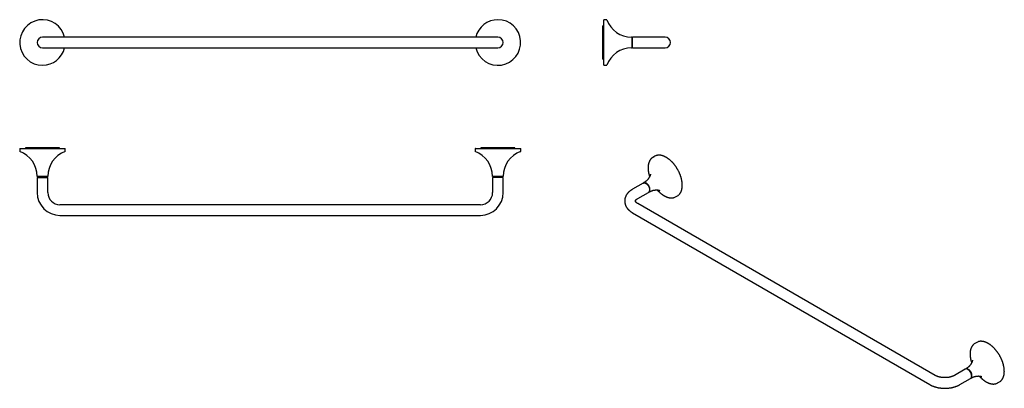
# Model space of a CAD drawing. Units: millimetres. Extents: x -250 to 1047, y -245 to 240.
import ezdxf

# ---------------------------------------------------------------- set-up
doc = ezdxf.new("R2010")
doc.units = ezdxf.units.MM

msp = doc.modelspace()

# ---------------------------------------------------------------- linework, layer by layer
at = {"color": 7, "linetype": 'Continuous', "lineweight": 25}
for p, q in [((519.7, 180.7), (519.7, 240.1)), ((523.5, 240.4), (520, 240.4)), ((519.2, 232.9), (518.7, 232.4)), ((518.7, 210.4), (518.7, 232.4)), ((519.7, 232.9), (519.2, 232.9)), ((519.2, 232.9), (519.2, 210.4)), ((-196.7, 217.4), (-219.7, 217.4)), ((357.3, 217.4), (-196.7, 217.4)), ((380.3, 217.4), (357.3, 217.4)), ((518.7, 188.4), (518.7, 210.4)), ((519.2, 210.4), (519.2, 187.9)), ((556.7, 217.1), (556.7, 203.7)), ((557.7, 216.9), (556.7, 216.9)), ((577.7, 217.4), (557.7, 217.4)), ((557.7, 210.4), (557.7, 217.4)), ((557.7, 203.4), (557.7, 210.4)), ((600.7, 217.4), (577.7, 217.4)), ((-219.7, 203.4), (-196.7, 203.4)), ((-196.7, 203.4), (357.3, 203.4)), ((357.3, 203.4), (380.3, 203.4)), ((556.7, 203.8), (557.7, 203.8)), ((557.7, 203.4), (577.7, 203.4)), ((577.7, 203.4), (600.7, 203.4)), ((518.7, 188.4), (519.2, 187.9)), ((519.2, 187.9), (519.7, 187.9)), ((520, 180.4), (523.5, 180.4)), ((-249.7, 70.6), (-249.7, 67.1)), ((-249.4, 70.9), (-219.7, 70.9)), ((-241.7, 72), (-242.2, 71.5)), ((-242.2, 71.5), (-242.2, 70.9)), ((-197.2, 71.5), (-242.2, 71.5)), ((-241.7, 72), (-197.7, 72)), ((-219.7, 70.9), (-190, 70.9)), ((-197.2, 71.5), (-197.7, 72)), ((-197.2, 70.9), (-197.2, 71.5)), ((-189.7, 67.1), (-189.7, 70.6)), ((350.3, 70.6), (350.3, 67.1)), ((350.6, 70.9), (410, 70.9)), ((358.3, 72), (357.8, 71.5)), ((357.8, 71.5), (357.8, 70.9)), ((402.8, 71.5), (357.8, 71.5)), ((358.3, 72), (402.3, 72)), ((402.8, 71.5), (402.3, 72)), ((402.8, 70.9), (402.8, 71.5)), ((410.3, 67.1), (410.3, 70.6)), ((586.9, 60.7), (584.4, 59.2)), ((-226.7, 32.9), (-226.7, 12.9)), ((-226.7, 32.9), (-212.7, 32.9)), ((-213, 33.9), (-226.4, 33.9)), ((-226.3, 33.9), (-226.3, 32.9)), ((-213.2, 32.9), (-213.2, 33.9)), ((-212.7, 12.9), (-212.7, 32.9)), ((373.3, 32.9), (373.3, 12.9)), ((387.3, 32.9), (373.3, 32.9)), ((380.3, 33.9), (373.6, 33.9)), ((373.7, 33.9), (373.7, 32.9)), ((387, 33.9), (380.3, 33.9)), ((386.8, 32.9), (386.8, 33.9)), ((387.3, 12.9), (387.3, 32.9)), ((571.7, 25.4), (557.6, 17.2)), ((564.6, 5.1), (578.7, 13.2)), ((572.6, 25.8), (572.6, 25.9)), ((579.7, 13.8), (579.6, 13.7)), ((614.4, 7.3), (616.9, 8.7)), ((357.3, -3.1), (-196.7, -3.1)), ((956.3, -227.7), (564.6, -1.6)), ((-196.7, -17.1), (357.3, -17.1)), ((557.6, -13.7), (949.3, -239.9)), ((1011.2, -184.3), (1008.7, -185.7)), ((996, -219.6), (981.9, -227.7)), ((996.9, -219.1), (996.9, -219)), ((988.9, -239.9), (1003, -231.7)), ((1004, -231.1), (1003.9, -231.2)), ((1038.7, -237.6), (1041.2, -236.2))]:
    msp.add_line(p, q, dxfattribs=at)
at = {"color": 7, "linetype": 'Continuous', "lineweight": 25, "flags": 128}
for points in [[(571.7, 25.4), (571.9, 25.4), (572.2, 25.6), (572.5, 25.6), (572.9, 25.7), (573.3, 25.7), (573.6, 25.6), (574, 25.5), (574.4, 25.4), (574.8, 25.2), (575.2, 25), (575.7, 24.8), (576.1, 24.5), (576.5, 24.1), (576.8, 23.8), (577.2, 23.4), (577.6, 23), (577.9, 22.5), (578.3, 22), (578.6, 21.6), (578.9, 21.1), (579.1, 20.5), (579.4, 20), (579.6, 19.5), (579.8, 19), (579.9, 18.4), (580, 17.9), (580.1, 17.4), (580.2, 16.9), (580.2, 16.4), (580.2, 16), (580.1, 15.5), (580, 15.1), (579.9, 14.7), (579.8, 14.4), (579.6, 14.1), (579.4, 13.8), (579.1, 13.5), (578.9, 13.3), (578.7, 13.2)], [(579.9, 14.6), (580, 14.8), (580.2, 15.1), (580.3, 15.5), (580.5, 15.8), (580.5, 16.3), (580.6, 16.7), (580.6, 17.1), (580.6, 17.6), (580.5, 18.1), (580.4, 18.6), (580.3, 19.1), (580.1, 19.6), (579.9, 20.1), (579.7, 20.7), (579.5, 21.2), (579.2, 21.7), (578.9, 22.1), (578.6, 22.6), (578.2, 23), (577.9, 23.4), (577.5, 23.8), (577.1, 24.2), (576.7, 24.5), (576.3, 24.8), (575.9, 25.1)], [(1004.5, -228.5), (1004.4, -228), (1004.4, -227.5), (1004.3, -227), (1004.2, -226.5), (1004, -225.9), (1003.9, -225.4), (1003.6, -224.9), (1003.4, -224.4), (1003.1, -223.9), (1002.9, -223.4), (1002.5, -222.9), (1002.2, -222.4), (1001.9, -222), (1001.5, -221.5), (1001.1, -221.2), (1000.7, -220.8), (1000.3, -220.5), (999.9, -220.2), (999.5, -219.9), (999.1, -219.7), (998.7, -219.5), (998.3, -219.4), (997.9, -219.3), (997.5, -219.2), (997.1, -219.2), (996.8, -219.3), (996.5, -219.4), (996.2, -219.5), (996, -219.6)], [(1004.1, -230.3), (1004.2, -230.3), (1004.4, -230), (1004.5, -229.6), (1004.7, -229.3), (1004.8, -228.9), (1004.8, -228.5), (1004.8, -228), (1004.8, -227.5), (1004.8, -227.1), (1004.7, -226.6), (1004.6, -226.1), (1004.5, -225.5), (1004.3, -225), (1004.1, -224.5), (1003.9, -224), (1003.6, -223.5), (1003.3, -223), (1003, -222.6), (1002.7, -222.1), (1002.3, -221.7), (1002, -221.3), (1001.6, -220.9), (1001.2, -220.6), (1000.8, -220.3), (1000.4, -220), (1000, -219.8), (999.6, -219.6), (999.2, -219.4), (998.8, -219.3), (998.5, -219.3), (998.1, -219.2), (997.8, -219.3), (997.7, -219.3)]]:
    msp.add_lwpolyline(points, dxfattribs=at)
at = {"color": 7, "linetype": 'Continuous', "lineweight": 25}
for centre, radius, start, end in [((-219.7, 210.4), 30, 13.4934, 270), ((380.3, 210.4), 30, 193.4934, 90), ((380.3, 210.4), 30, 90, 166.5066), ((520, 240.1), 0.3, 90, 180), ((523.5, 240.1), 0.3, 20.5874, 90), ((556.7, 252.6), 35.2, 200.5874, 269.5154), ((-219.7, 210.4), 7, 90, 180), ((-219.7, 210.4), 7, 180, 270), ((380.3, 210.4), 7, 0, 90), ((380.3, 210.4), 7, 270, 0), ((556.4, 217.1), 0.3, 0, 89.5154), ((600.7, 210.4), 7, 0, 90), ((600.7, 210.4), 7, 270, 0), ((-219.7, 210.4), 30, 270, 346.5066), ((556.7, 168.2), 35.2, 90.4846, 159.4126), ((556.4, 203.7), 0.3, 270.4846, 0), ((520, 180.7), 0.3, 180, 270), ((523.5, 180.7), 0.3, 270, 339.4126), ((-249.4, 70.6), 0.3, 90, 180), ((-249.4, 67.1), 0.3, 180, 249.4126), ((-261.9, 33.9), 35.2, 0.4846, 69.4126), ((-177.6, 33.9), 35.2, 110.5874, 179.5154), ((-190, 70.6), 0.3, 0, 90), ((-190, 67.1), 0.3, 290.5874, 0), ((350.6, 70.6), 0.3, 90, 180), ((350.6, 67.1), 0.3, 180, 249.4126), ((338.1, 33.9), 35.2, 0.4846, 69.4126), ((422.4, 33.9), 35.2, 110.5874, 179.5154), ((410, 70.6), 0.3, 0, 90), ((410, 67.1), 0.3, 290.5874, 0), ((589.5, 50.5), 10.1, 108.8379, 131.1752), ((592, 51.9), 10.1, 109.3579, 119.9649), ((-226.4, 34.2), 0.3, 180.4846, 270), ((-213, 34.2), 0.3, 270, 359.5154), ((373.6, 34.2), 0.3, 180.4846, 270), ((387, 34.2), 0.3, 270, 359.5154), ((573.9, 21.9), 3.77, 56.5922, 96.0033), ((-196.7, 12.9), 30, 180, 270), ((-196.7, 12.9), 16, 180, 270), ((357.3, 12.9), 16, 270, 0), ((357.3, 12.9), 30, 270, 0), ((609.4, 16), 10.1, 289.2633, 310.6469), ((611.8, 17.4), 10.1, 300.0208, 310.3058), ((1013.7, -194.4), 10.1, 109.2633, 130.6469), ((1016.2, -193), 10.1, 108.7746, 119.9745), ((1001, -228.8), 3.5, 305.5003, 5.8119), ((1033.7, -228.9), 10.1, 288.8379, 311.1752), ((1036.1, -227.5), 10.1, 300.0251, 310.9552)]:
    msp.add_arc(centre, radius, start, end, dxfattribs=at)
for points, knots in [([(582.8, 58.1), (582.7, 58), (582.4, 57.7), (581.9, 57.2), (581.5, 56.7), (581.1, 56.2), (580.7, 55.6), (580.3, 55), (580, 54.3), (579.6, 53.6), (579.4, 52.9), (579.1, 52.2), (578.9, 51.4), (578.7, 50.6), (578.5, 49.8), (578.4, 49), (578.3, 48.1), (578.2, 47.2), (578.1, 46.3), (578.1, 45.4), (578.1, 44.4), (578.2, 43.5), (578.3, 42.5), (578.4, 41.5), (578.5, 40.5), (578.7, 39.5), (578.9, 38.5), (579.1, 37.5), (579.4, 36.5), (579.6, 35.4), (579.9, 34.5), (580.1, 34), (580.2, 33.7)], [0, 0, 0, 0, 0.026695, 0.060407, 0.094148, 0.12792, 0.161728, 0.195571, 0.229448, 0.263356, 0.297294, 0.331256, 0.365239, 0.39924, 0.433254, 0.467278, 0.501309, 0.535345, 0.569384, 0.603424, 0.637464, 0.671502, 0.705538, 0.739571, 0.773602, 0.807629, 0.841653, 0.875674, 0.909692, 0.943706, 0.977718, 1, 1, 1, 1]), ([(602, 59.2), (601.9, 59.3), (601.5, 59.5), (600.8, 59.9), (600, 60.3), (599.2, 60.6), (598.4, 60.9), (597.6, 61.2), (596.8, 61.5), (596, 61.7), (595.3, 61.8), (594.5, 62), (593.8, 62), (593, 62.1), (592.3, 62.1), (591.6, 62.1), (590.9, 62), (590.2, 61.9), (589.5, 61.7), (589, 61.6), (588.7, 61.5), (588.6, 61.5)], [0, 0, 0, 0, 0.029487, 0.085476, 0.14147, 0.197465, 0.253458, 0.309444, 0.365422, 0.421386, 0.47733, 0.53325, 0.589138, 0.644989, 0.700794, 0.756549, 0.812247, 0.867887, 0.923467, 0.978989, 1, 1, 1, 1]), ([(618.4, 9.8), (618.4, 9.8), (618.6, 9.9), (618.9, 10.2), (619.4, 10.7), (619.8, 11.2), (620.3, 11.8), (620.7, 12.4), (621, 13), (621.4, 13.6), (621.7, 14.3), (622, 15), (622.2, 15.8), (622.5, 16.5), (622.7, 17.3), (622.8, 18.1), (623, 19), (623.1, 19.8), (623.1, 20.7), (623.2, 21.6), (623.2, 22.6), (623.2, 23.5), (623.1, 24.5), (623.1, 25.4), (623, 26.4), (622.8, 27.4), (622.7, 28.4), (622.5, 29.4), (622.2, 30.4), (622, 31.5), (621.7, 32.5), (621.4, 33.5), (621, 34.6), (620.7, 35.6), (620.3, 36.6), (619.9, 37.7), (619.4, 38.7), (618.9, 39.7), (618.5, 40.7), (617.9, 41.8), (617.4, 42.7), (616.8, 43.7), (616.2, 44.7), (615.6, 45.7), (615, 46.6), (614.4, 47.5), (613.7, 48.4), (613, 49.3), (612.3, 50.2), (611.6, 51), (610.9, 51.9), (610.2, 52.7), (609.4, 53.4), (608.7, 54.2), (607.9, 54.9), (607.1, 55.6), (606.3, 56.2), (605.5, 56.9), (604.7, 57.5), (603.9, 58), (603.1, 58.5), (602.5, 58.9), (602.1, 59.1), (602, 59.2)], [0, 0, 0, 0, 0.000461, 0.017159, 0.033867, 0.050589, 0.067327, 0.084082, 0.100855, 0.117645, 0.134451, 0.151271, 0.168103, 0.184945, 0.201796, 0.218654, 0.235516, 0.252383, 0.269252, 0.286122, 0.302992, 0.319863, 0.336732, 0.353601, 0.370468, 0.387334, 0.404198, 0.421061, 0.437922, 0.454782, 0.47164, 0.488497, 0.505352, 0.522206, 0.539059, 0.555912, 0.572763, 0.589614, 0.606464, 0.623314, 0.640163, 0.657013, 0.673862, 0.690712, 0.707562, 0.724412, 0.741263, 0.758114, 0.774967, 0.79182, 0.808674, 0.82553, 0.842387, 0.859245, 0.876105, 0.892967, 0.90983, 0.926696, 0.943563, 0.960432, 0.977302, 0.994175, 1, 1, 1, 1]), ([(581.3, 37.1), (581.3, 37.1), (581.3, 37.1), (581.3, 37), (581.3, 36.9), (581.3, 36.8), (581.2, 36.6), (581.2, 36.4), (581.1, 36.1), (581, 35.8), (580.9, 35.5), (580.8, 35.1), (580.6, 34.6), (580.4, 34.1), (580.1, 33.6), (579.8, 33.1), (579.5, 32.5), (579.1, 31.9), (578.7, 31.3), (578.2, 30.6), (577.6, 30), (577.1, 29.4), (576.4, 28.7), (575.8, 28.1), (575, 27.5), (574.3, 27), (573.5, 26.4), (573, 26.1), (572.7, 25.9), (572.6, 25.9)], [0, 0, 0, 0, 0.0163644, 0.0443652, 0.0729568, 0.10222, 0.1322366, 0.1630882, 0.1948553, 0.2276153, 0.2614405, 0.2963954, 0.3325341, 0.3698961, 0.4085038, 0.4483582, 0.4894366, 0.5316913, 0.5750496, 0.6194164, 0.6646785, 0.7107107, 0.7573822, 0.8045625, 0.8521265, 0.8999573, 0.9479474, 0.995999, 1, 1, 1, 1]), ([(557.6, 17.2), (557.4, 17.1), (557, 16.8), (556.2, 16.4), (555.4, 15.8), (554.6, 15.2), (553.9, 14.6), (553.1, 14), (552.4, 13.3), (551.8, 12.6), (551.2, 11.9), (550.6, 11.2), (550.1, 10.5), (549.6, 9.7), (549.2, 9), (548.8, 8.2), (548.5, 7.4), (548.2, 6.7), (547.9, 5.9), (547.7, 5.1), (547.6, 4.3), (547.5, 3.5), (547.4, 2.7), (547.4, 1.9), (547.4, 1.1), (547.4, 0.3), (547.5, -0.5), (547.7, -1.3), (547.8, -2), (548.1, -2.8), (548.3, -3.6), (548.6, -4.3), (549, -5.1), (549.4, -5.8), (549.8, -6.5), (550.3, -7.2), (550.8, -7.9), (551.4, -8.6), (551.9, -9.3), (552.6, -9.9), (553.3, -10.6), (554, -11.2), (554.7, -11.8), (555.5, -12.4), (556.3, -12.9), (557, -13.4), (557.5, -13.6), (557.6, -13.7)], [0, 0, 0, 0, 0.013611, 0.038339, 0.063067, 0.087732, 0.1123, 0.136736, 0.161002, 0.185064, 0.208892, 0.232462, 0.255758, 0.278769, 0.301497, 0.323946, 0.346131, 0.368069, 0.389783, 0.411298, 0.432642, 0.453843, 0.474931, 0.495938, 0.516893, 0.537827, 0.558761, 0.579729, 0.600761, 0.621888, 0.64314, 0.664545, 0.68613, 0.707921, 0.72994, 0.752204, 0.774726, 0.797514, 0.820567, 0.843881, 0.867441, 0.891227, 0.915213, 0.93937, 0.963665, 0.988066, 1, 1, 1, 1]), ([(572.6, 25.8), (572.6, 25.8), (572.5, 25.8), (572.3, 25.7), (572.2, 25.6), (572.2, 25.5)], [0, 0, 0, 0, 0.149946, 0.795126, 1, 1, 1, 1]), ([(579.2, 13.5), (579.2, 13.5), (579.3, 13.6), (579.5, 13.7), (579.6, 13.8), (579.7, 13.8)], [0, 0, 0, 0, 0.1108, 0.669834, 1, 1, 1, 1]), ([(579.6, 13.7), (579.9, 13.9), (580.4, 14.2), (581.2, 14.5), (582, 14.9), (582.9, 15.2), (583.8, 15.5), (584.6, 15.8), (585.5, 16), (586.3, 16.1), (587.1, 16.2), (587.8, 16.3), (588.6, 16.4), (589.2, 16.4), (589.9, 16.4), (590.5, 16.3), (591, 16.3), (591.5, 16.2), (591.9, 16.2), (592.3, 16.1), (592.6, 16), (592.9, 15.9), (593.2, 15.8), (593.4, 15.8), (593.5, 15.7), (593.6, 15.7), (593.7, 15.7), (593.7, 15.6), (593.7, 15.7), (593.7, 15.7)], [0, 0, 0, 0, 0.0398772, 0.0877034, 0.1352774, 0.1825176, 0.2293388, 0.2756517, 0.3213621, 0.3663717, 0.4105805, 0.45389, 0.496208, 0.5374532, 0.5775604, 0.6164836, 0.6541982, 0.6907015, 0.7260112, 0.760163, 0.7932077, 0.8252075, 0.8562335, 0.8863621, 0.9156736, 0.9442493, 0.9721709, 0.9995188, 1, 1, 1, 1]), ([(590.2, 16.3), (590.3, 16.3), (590.6, 15.9), (591.2, 15.3), (591.9, 14.5), (592.7, 13.8), (593.4, 13.1), (594.2, 12.4), (595, 11.7), (595.8, 11.1), (596.6, 10.5), (597.4, 9.9), (598.2, 9.4), (598.8, 9), (599.2, 8.8), (599.3, 8.7)], [0, 0, 0, 0, 0.026882, 0.112612, 0.19835, 0.284095, 0.369848, 0.45561, 0.54138, 0.62716, 0.71295, 0.798748, 0.884555, 0.970371, 1, 1, 1, 1]), ([(564.6, -1.6), (564.5, -1.5), (564.3, -1.4), (563.9, -1.2), (563.5, -0.9), (563.1, -0.6), (562.8, -0.3), (562.5, -0.1), (562.3, 0.2), (562.1, 0.4), (561.9, 0.6), (561.7, 0.8), (561.6, 1), (561.5, 1.2), (561.5, 1.3), (561.4, 1.5), (561.4, 1.6), (561.4, 1.7), (561.4, 1.7), (561.4, 1.8), (561.4, 1.9), (561.4, 2), (561.5, 2.2), (561.5, 2.3), (561.6, 2.5), (561.8, 2.7), (561.9, 2.9), (562.1, 3.2), (562.4, 3.4), (562.6, 3.7), (562.9, 3.9), (563.3, 4.2), (563.7, 4.5), (564.1, 4.7), (564.4, 4.9), (564.6, 5), (564.6, 5.1)], [0, 0, 0, 0, 0.0144418, 0.0417269, 0.0689018, 0.0959856, 0.1230151, 0.1500401, 0.1771038, 0.2042859, 0.2316906, 0.2594552, 0.2877611, 0.3168546, 0.3470804, 0.3789477, 0.4132711, 0.4515262, 0.4970115, 0.5534347, 0.5919156, 0.6265236, 0.658129, 0.6877458, 0.7190099, 0.7487241, 0.7773951, 0.8053861, 0.8329403, 0.8602286, 0.8873744, 0.9144683, 0.9415697, 0.9687191, 0.9945658, 1, 1, 1, 1]), ([(599.3, 8.7), (599.4, 8.7), (599.8, 8.4), (600.5, 8.1), (601.3, 7.7), (602.1, 7.3), (602.9, 7), (603.7, 6.7), (604.5, 6.5), (605.3, 6.3), (606.1, 6.1), (606.8, 6), (607.6, 5.9), (608.3, 5.8), (609, 5.8), (609.8, 5.9), (610.5, 5.9), (611.1, 6.1), (611.8, 6.2), (612.3, 6.3), (612.6, 6.5), (612.7, 6.5)], [0, 0, 0, 0, 0.029526, 0.085589, 0.141657, 0.197726, 0.253792, 0.309853, 0.365904, 0.421942, 0.47796, 0.533954, 0.589916, 0.645839, 0.701718, 0.757547, 0.813319, 0.869032, 0.924685, 0.980281, 1, 1, 1, 1]), ([(1007.1, -186.8), (1007, -186.9), (1006.7, -187.2), (1006.2, -187.7), (1005.8, -188.2), (1005.4, -188.7), (1005, -189.3), (1004.6, -189.9), (1004.2, -190.6), (1003.9, -191.3), (1003.6, -192), (1003.4, -192.7), (1003.1, -193.5), (1003, -194.3), (1002.8, -195.1), (1002.6, -195.9), (1002.5, -196.8), (1002.5, -197.7), (1002.4, -198.6), (1002.4, -199.5), (1002.4, -200.4), (1002.4, -201.4), (1002.5, -202.3), (1002.6, -203.3), (1002.8, -204.3), (1002.9, -205.3), (1003.1, -206.3), (1003.3, -207.4), (1003.6, -208.4), (1003.9, -209.4), (1004.2, -210.4), (1004.4, -210.9), (1004.4, -211.2)], [0, 0, 0, 0, 0.029189, 0.06274, 0.096318, 0.129929, 0.163573, 0.197254, 0.230968, 0.264714, 0.298489, 0.332288, 0.366109, 0.399948, 0.433799, 0.467662, 0.501531, 0.535406, 0.569283, 0.603162, 0.63704, 0.670917, 0.704792, 0.738664, 0.772533, 0.806399, 0.840262, 0.874122, 0.907979, 0.941832, 0.975683, 1, 1, 1, 1]), ([(1042.8, -235.1), (1042.9, -235), (1043.2, -234.7), (1043.6, -234.2), (1044.1, -233.7), (1044.5, -233.2), (1044.9, -232.6), (1045.3, -232), (1045.6, -231.3), (1045.9, -230.6), (1046.2, -229.9), (1046.5, -229.2), (1046.7, -228.4), (1046.9, -227.6), (1047.1, -226.8), (1047.2, -226), (1047.3, -225.1), (1047.4, -224.2), (1047.5, -223.3), (1047.5, -222.4), (1047.5, -221.5), (1047.4, -220.5), (1047.3, -219.6), (1047.2, -218.6), (1047.1, -217.6), (1046.9, -216.6), (1046.7, -215.6), (1046.5, -214.5), (1046.3, -213.5), (1046, -212.5), (1045.7, -211.5), (1045.3, -210.4), (1045, -209.4), (1044.6, -208.3), (1044.2, -207.3), (1043.7, -206.3), (1043.2, -205.3), (1042.7, -204.2), (1042.2, -203.2), (1041.7, -202.2), (1041.1, -201.3), (1040.5, -200.3), (1039.9, -199.3), (1039.3, -198.4), (1038.7, -197.5), (1038, -196.5), (1037.3, -195.7), (1036.6, -194.8), (1035.9, -193.9), (1035.2, -193.1), (1034.5, -192.3), (1033.7, -191.5), (1033, -190.8), (1032.2, -190.1), (1031.4, -189.4), (1030.6, -188.7), (1029.8, -188.1), (1029.1, -187.5), (1028.3, -186.9), (1027.4, -186.4), (1026.6, -185.9), (1025.8, -185.5), (1025, -185), (1024.2, -184.6), (1023.4, -184.3), (1022.6, -184), (1021.8, -183.7), (1021, -183.4), (1020.3, -183.2), (1019.5, -183.1), (1018.7, -183), (1018, -182.9), (1017.2, -182.8), (1016.5, -182.8), (1015.8, -182.9), (1015.1, -182.9), (1014.4, -183), (1013.7, -183.2), (1013.3, -183.3), (1013, -183.4), (1013, -183.4)], [0, 0, 0, 0, 0.0101375, 0.0230307, 0.0359344, 0.0488504, 0.0617797, 0.0747225, 0.0876784, 0.1006466, 0.1136258, 0.1266146, 0.1396116, 0.1526151, 0.165624, 0.1786367, 0.1916524, 0.2046699, 0.2176886, 0.2307077, 0.2437266, 0.2567451, 0.2697627, 0.2827793, 0.2957948, 0.3088091, 0.3218221, 0.334834, 0.3478446, 0.3608541, 0.3738626, 0.38687, 0.3998765, 0.4128822, 0.4258871, 0.4388915, 0.4518953, 0.4648987, 0.4779017, 0.4909046, 0.5039074, 0.5169101, 0.529913, 0.5429161, 0.5559195, 0.5689232, 0.5819275, 0.5949325, 0.6079381, 0.6209446, 0.633952, 0.6469605, 0.6599701, 0.672981, 0.6859931, 0.6990065, 0.7120214, 0.7250377, 0.7380554, 0.7510745, 0.7640948, 0.7771162, 0.7901386, 0.8031614, 0.8161844, 0.8292067, 0.8422277, 0.8552465, 0.8682619, 0.8812729, 0.8942779, 0.9072756, 0.9202643, 0.9332425, 0.9462087, 0.9591619, 0.9721014, 0.985027, 0.9979392, 1, 1, 1, 1]), ([(996.9, -219.1), (996.8, -219.1), (996.7, -219.2), (996.6, -219.3), (996.5, -219.4), (996.5, -219.4)], [0, 0, 0, 0, 0.192169, 0.843546, 1, 1, 1, 1]), ([(1005.6, -207.8), (1005.6, -207.8), (1005.6, -207.9), (1005.6, -207.9), (1005.5, -208), (1005.5, -208.2), (1005.5, -208.4), (1005.4, -208.6), (1005.3, -208.9), (1005.3, -209.2), (1005.1, -209.6), (1005, -210), (1004.8, -210.5), (1004.6, -211), (1004.3, -211.5), (1004, -212.1), (1003.6, -212.7), (1003.2, -213.3), (1002.8, -213.9), (1002.2, -214.5), (1001.7, -215.2), (1001.1, -215.8), (1000.4, -216.4), (999.8, -217), (999, -217.6), (998.3, -218.2), (997.6, -218.7), (997.1, -218.9), (996.9, -219)], [0, 0, 0, 0, 0.026822, 0.055031, 0.083862, 0.113394, 0.14371, 0.174892, 0.207018, 0.240165, 0.274402, 0.30979, 0.346379, 0.384201, 0.423272, 0.463584, 0.505105, 0.547778, 0.591521, 0.636232, 0.681793, 0.728076, 0.774948, 0.822282, 0.869955, 0.917853, 0.965873, 1, 1, 1, 1]), ([(981.9, -227.7), (981.8, -227.8), (981.5, -227.9), (981.1, -228.1), (980.6, -228.4), (980, -228.7), (979.4, -228.9), (978.7, -229.1), (978.1, -229.4), (977.4, -229.6), (976.6, -229.8), (975.9, -230), (975.1, -230.1), (974.4, -230.3), (973.6, -230.4), (972.8, -230.5), (971.9, -230.6), (971.1, -230.6), (970.3, -230.7), (969.4, -230.7), (968.6, -230.7), (967.7, -230.7), (966.9, -230.6), (966.1, -230.5), (965.2, -230.5), (964.4, -230.3), (963.6, -230.2), (962.9, -230.1), (962.1, -229.9), (961.4, -229.7), (960.6, -229.5), (960, -229.3), (959.3, -229.1), (958.7, -228.8), (958, -228.6), (957.5, -228.3), (957, -228.1), (956.6, -227.9), (956.4, -227.8), (956.3, -227.7)], [0, 0, 0, 0, 0.014201, 0.041168, 0.068252, 0.095481, 0.122859, 0.150383, 0.178049, 0.205852, 0.233783, 0.261832, 0.28999, 0.318245, 0.346586, 0.375001, 0.403478, 0.432005, 0.460569, 0.489158, 0.51776, 0.546362, 0.574948, 0.603505, 0.632022, 0.660486, 0.688885, 0.717207, 0.74544, 0.773573, 0.801596, 0.829497, 0.857267, 0.884899, 0.912386, 0.939725, 0.966913, 0.992454, 1, 1, 1, 1]), ([(1003.4, -231.4), (1003.4, -231.4), (1003.6, -231.3), (1003.7, -231.3), (1003.9, -231.2), (1004, -231.1)], [0, 0, 0, 0, 0.089209, 0.6485717, 1, 1, 1, 1]), ([(1003.9, -231.2), (1004, -231.1), (1004.4, -230.9), (1005.1, -230.5), (1006, -230.1), (1006.8, -229.8), (1007.7, -229.5), (1008.6, -229.2), (1009.4, -229), (1010.2, -228.9), (1011, -228.7), (1011.8, -228.6), (1012.5, -228.6), (1013.2, -228.5), (1013.9, -228.5), (1014.5, -228.6), (1015.1, -228.6), (1015.6, -228.7), (1016, -228.7), (1016.4, -228.8), (1016.8, -228.9), (1017.1, -229), (1017.3, -229.1), (1017.6, -229.1), (1017.7, -229.2), (1017.8, -229.2), (1017.9, -229.3), (1017.9, -229.3), (1017.9, -229.3), (1017.9, -229.3)], [0, 0, 0, 0, 0.021968, 0.069872, 0.117553, 0.164931, 0.211923, 0.25844, 0.304391, 0.349677, 0.3942, 0.43786, 0.480562, 0.52222, 0.562762, 0.602134, 0.640304, 0.677262, 0.713017, 0.747598, 0.781052, 0.813437, 0.84482, 0.875277, 0.904886, 0.933729, 0.961888, 0.989443, 1, 1, 1, 1]), ([(1014.5, -228.6), (1014.5, -228.6), (1014.8, -229), (1015.4, -229.6), (1016.1, -230.4), (1016.9, -231.1), (1017.7, -231.8), (1018.4, -232.5), (1019.2, -233.2), (1020, -233.8), (1020.8, -234.4), (1021.6, -235), (1022.4, -235.5), (1023.2, -236), (1024, -236.5), (1024.8, -236.9), (1025.6, -237.3), (1026.4, -237.6), (1027.2, -237.9), (1028, -238.2), (1028.8, -238.5), (1029.6, -238.7), (1030.4, -238.8), (1031.1, -238.9), (1031.9, -239), (1032.6, -239.1), (1033.4, -239.1), (1034.1, -239), (1034.8, -239), (1035.4, -238.9), (1036.1, -238.7), (1036.6, -238.6), (1036.8, -238.5), (1036.9, -238.5)], [0, 0, 0, 0, 0.008583, 0.042579, 0.076578, 0.11058, 0.144585, 0.178593, 0.212605, 0.246621, 0.28064, 0.314663, 0.34869, 0.38272, 0.416752, 0.450787, 0.484824, 0.518861, 0.552896, 0.586927, 0.620953, 0.65497, 0.688976, 0.722966, 0.756936, 0.790883, 0.824803, 0.858692, 0.892546, 0.926365, 0.960147, 0.993894, 1, 1, 1, 1]), ([(949.3, -239.9), (949.5, -239.9), (950, -240.2), (950.7, -240.6), (951.7, -241.1), (952.6, -241.5), (953.6, -241.9), (954.6, -242.3), (955.6, -242.6), (956.7, -243), (957.7, -243.2), (958.8, -243.5), (959.9, -243.8), (961, -244), (962.1, -244.2), (963.2, -244.3), (964.3, -244.4), (965.4, -244.5), (966.6, -244.6), (967.7, -244.7), (968.8, -244.7), (970, -244.7), (971.1, -244.6), (972.2, -244.6), (973.4, -244.5), (974.5, -244.4), (975.6, -244.2), (976.7, -244.1), (977.8, -243.9), (978.9, -243.6), (980, -243.4), (981, -243.1), (982.1, -242.8), (983.1, -242.4), (984.1, -242.1), (985.1, -241.7), (986.1, -241.3), (987, -240.8), (988, -240.4), (988.6, -240), (988.9, -239.9)], [0, 0, 0, 0, 0.014864, 0.04175, 0.068623, 0.095491, 0.122336, 0.149148, 0.175917, 0.202639, 0.229313, 0.255937, 0.282513, 0.309044, 0.335534, 0.361988, 0.38841, 0.414806, 0.441182, 0.467544, 0.493898, 0.520251, 0.546608, 0.572974, 0.599356, 0.62576, 0.652192, 0.678659, 0.705166, 0.73172, 0.758326, 0.784987, 0.811709, 0.838495, 0.865345, 0.892259, 0.919234, 0.946264, 0.973341, 1, 1, 1, 1])]:
    msp.add_open_spline(points, degree=3, knots=knots, dxfattribs=at)

doc.saveas('drawing.dxf')
